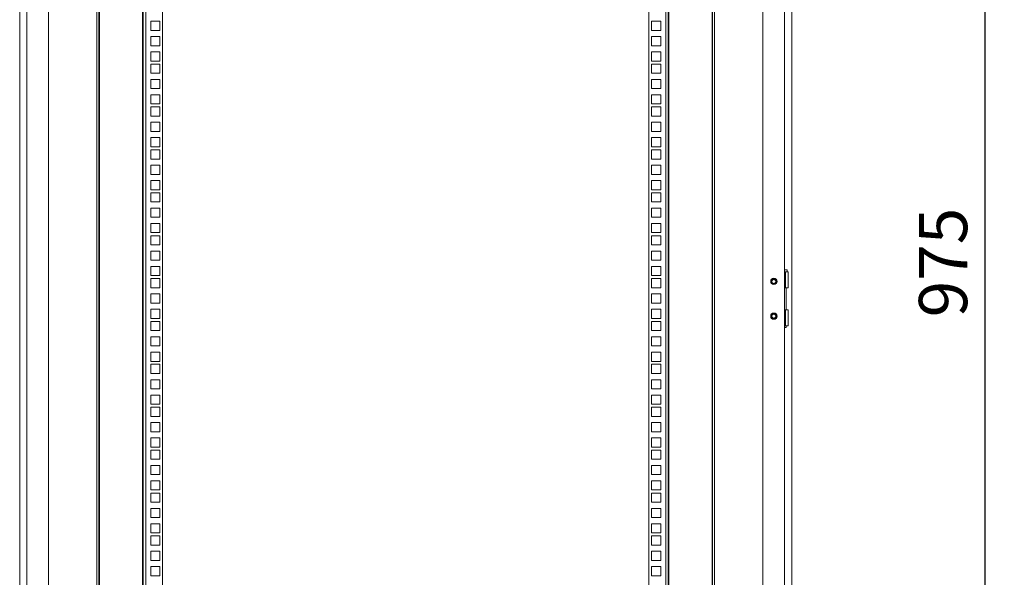
# Model space of a CAD drawing. Units: millimetres. Extents: x 63 to 8590, y 73 to 6123.
# Drawn here: x 5170 to 6190, y 2694 to 3272 of the extents above; entities that cross this region are included whole.
import ezdxf

# ---------------------------------------------------------------- set-up
doc = ezdxf.new("R2010")
doc.units = ezdxf.units.MM
doc.header["$LTSCALE"] = 5
doc.header["$PDSIZE"] = -1
doc.layers.add('Dimensions', color=7, linetype='Continuous')
doc.styles.get("Standard").update_dxf_attribs({"font": 'romans.shx', "width": 0.8})
doc.dimstyles.new('SLDDIMSTYLE2', dxfattribs={"dimscale": 10, "dimtxt": 2.5, "dimasz": 3.302, "dimexe": 1, "dimexo": 1, "dimgap": 0.926042, "dimtad": 1, "dimdec": 0, "dimrnd": 1e-09, "dimzin": 12, "dimdsep": 46, "dimtxsty": 'Standard', "dimcen": 2, "dimadec": 0, "dimazin": 3, "dimtfac": 1, "dimtdec": 0, "dimtmove": 0, "dimatfit": 0, "dimfxl": 1, "dimfrac": 2, "dimtolj": 1, "dimtzin": 12, "dimarcsym": 0})

# ---------------------------------------------------------------- blocks, each defined once
blk = doc.blocks.new('*D9')
at = {"layer": 'Defpoints', "color": 0, "transparency": 16777216}
for p in [(5631.9, 3508.2), (6169.8, 3508.2), (5631.9, 2533.2)]:
    blk.add_point(p, dxfattribs=at)
at = {"layer": 'Dimensions', "color": 0, "lineweight": -2, "transparency": 16777216}
for p, q in [((5651.9, 3508.2), (6189.8, 3508.2)), ((6169.8, 2599.3), (6169.8, 3442.2)), ((5651.9, 2533.2), (6189.8, 2533.2))]:
    blk.add_line(p, q, dxfattribs=at)
at = {"layer": 'Dimensions', "color": 0, "transparency": 16777216}
for points in [[(6158.8, 3442.2), (6180.8, 3442.2), (6169.8, 3508.2)], [(6158.8, 2599.3), (6180.8, 2599.3), (6169.8, 2533.2)]]:
    blk.add_solid(points, dxfattribs=at)
at = {"layer": 'Dimensions', "color": 0, "transparency": 16777216, "insert": (6126.3, 3020.7), "char_height": 50, "attachment_point": 5, "rotation": 90}
blk.add_mtext('\\A1;975', dxfattribs=at)

msp = doc.modelspace()

# ---------------------------------------------------------------- linework, layer by layer
at = {"color": 7, "linetype": 'Continuous', "lineweight": 18}
for p, q in [((5169.5, 2100.6), (5169.5, 3865.6)), ((5969.5, 2100.6), (5969.5, 3865.6)), ((5177, 2133.6), (5177, 3832.6)), ((5199.5, 3832.6), (5199.5, 2139.7)), ((5939.5, 3832.6), (5939.5, 2139.7)), ((5962, 2133.6), (5962, 3832.6)), ((5249.5, 3818.2), (5249.5, 2148.6)), ((5251.5, 3818.2), (5251.5, 2148.6)), ((5252.1, 2149.2), (5252.1, 3817.6)), ((5296.9, 3817.6), (5296.9, 2149.2)), ((5297.5, 2148.6), (5297.5, 3818.2)), ((5300.1, 3818.2), (5300.1, 2148.6)), ((5317.5, 3818.2), (5317.5, 2148.6)), ((5821.5, 2148.6), (5821.5, 3818.2)), ((5838.9, 2148.6), (5838.9, 3818.2)), ((5841.5, 3818.2), (5841.5, 2148.6)), ((5842.1, 2149.2), (5842.1, 3817.6)), ((5886.9, 3817.6), (5886.9, 2149.2)), ((5887.5, 2148.6), (5887.5, 3818.2)), ((5889.5, 2148.6), (5889.5, 3818.2)), ((5305.3, 3261.3), (5305.3, 3270.8)), ((5305.3, 3270.8), (5314.8, 3270.8)), ((5314.8, 3270.8), (5314.8, 3261.3)), ((5824.3, 3270.8), (5833.8, 3270.8)), ((5824.3, 3261.3), (5824.3, 3270.8)), ((5833.8, 3270.8), (5833.8, 3261.3)), ((5314.8, 3261.3), (5305.3, 3261.3)), ((5305.3, 3245.4), (5305.3, 3254.9)), ((5305.3, 3254.9), (5314.8, 3254.9)), ((5314.8, 3254.9), (5314.8, 3245.4)), ((5833.8, 3261.3), (5824.3, 3261.3)), ((5824.3, 3254.9), (5833.8, 3254.9)), ((5824.3, 3245.4), (5824.3, 3254.9)), ((5833.8, 3254.9), (5833.8, 3245.4)), ((5314.8, 3245.4), (5305.3, 3245.4)), ((5833.8, 3245.4), (5824.3, 3245.4)), ((5305.3, 3229.5), (5305.3, 3239)), ((5305.3, 3239), (5314.8, 3239)), ((5314.8, 3239), (5314.8, 3229.5)), ((5824.3, 3239), (5833.8, 3239)), ((5824.3, 3229.5), (5824.3, 3239)), ((5833.8, 3239), (5833.8, 3229.5)), ((5314.8, 3229.5), (5305.3, 3229.5)), ((5305.3, 3216.8), (5305.3, 3226.3)), ((5305.3, 3226.3), (5314.8, 3226.3)), ((5314.8, 3226.3), (5314.8, 3216.8)), ((5833.8, 3229.5), (5824.3, 3229.5)), ((5824.3, 3226.3), (5833.8, 3226.3)), ((5824.3, 3216.8), (5824.3, 3226.3)), ((5833.8, 3226.3), (5833.8, 3216.8)), ((5314.8, 3216.8), (5305.3, 3216.8)), ((5833.8, 3216.8), (5824.3, 3216.8)), ((5305.3, 3200.9), (5305.3, 3210.4)), ((5305.3, 3210.4), (5314.8, 3210.4)), ((5314.8, 3210.4), (5314.8, 3200.9)), ((5824.3, 3210.4), (5833.8, 3210.4)), ((5824.3, 3200.9), (5824.3, 3210.4)), ((5833.8, 3210.4), (5833.8, 3200.9)), ((5314.8, 3200.9), (5305.3, 3200.9)), ((5305.3, 3185), (5305.3, 3194.5)), ((5305.3, 3194.5), (5314.8, 3194.5)), ((5314.8, 3194.5), (5314.8, 3185)), ((5833.8, 3200.9), (5824.3, 3200.9)), ((5824.3, 3194.5), (5833.8, 3194.5)), ((5824.3, 3185), (5824.3, 3194.5)), ((5833.8, 3194.5), (5833.8, 3185)), ((5314.8, 3185), (5305.3, 3185)), ((5833.8, 3185), (5824.3, 3185)), ((5305.3, 3172.4), (5305.3, 3181.9)), ((5305.3, 3181.9), (5314.8, 3181.9)), ((5314.8, 3181.9), (5314.8, 3172.4)), ((5824.3, 3181.9), (5833.8, 3181.9)), ((5824.3, 3172.4), (5824.3, 3181.9)), ((5833.8, 3181.9), (5833.8, 3172.4)), ((5314.8, 3172.4), (5305.3, 3172.4)), ((5305.3, 3156.5), (5305.3, 3166)), ((5305.3, 3166), (5314.8, 3166)), ((5314.8, 3166), (5314.8, 3156.5)), ((5833.8, 3172.4), (5824.3, 3172.4)), ((5824.3, 3166), (5833.8, 3166)), ((5824.3, 3156.5), (5824.3, 3166)), ((5833.8, 3166), (5833.8, 3156.5)), ((5314.8, 3156.5), (5305.3, 3156.5)), ((5833.8, 3156.5), (5824.3, 3156.5)), ((5305.3, 3140.6), (5305.3, 3150.1)), ((5305.3, 3150.1), (5314.8, 3150.1)), ((5314.8, 3150.1), (5314.8, 3140.6)), ((5824.3, 3150.1), (5833.8, 3150.1)), ((5824.3, 3140.6), (5824.3, 3150.1)), ((5833.8, 3150.1), (5833.8, 3140.6)), ((5314.8, 3140.6), (5305.3, 3140.6)), ((5305.3, 3127.9), (5305.3, 3137.4)), ((5305.3, 3137.4), (5314.8, 3137.4)), ((5314.8, 3137.4), (5314.8, 3127.9)), ((5833.8, 3140.6), (5824.3, 3140.6)), ((5824.3, 3137.4), (5833.8, 3137.4)), ((5824.3, 3127.9), (5824.3, 3137.4)), ((5833.8, 3137.4), (5833.8, 3127.9)), ((5314.8, 3127.9), (5305.3, 3127.9)), ((5833.8, 3127.9), (5824.3, 3127.9)), ((5305.3, 3112), (5305.3, 3121.5)), ((5305.3, 3121.5), (5314.8, 3121.5)), ((5314.8, 3112), (5305.3, 3112)), ((5314.8, 3121.5), (5314.8, 3112)), ((5824.3, 3121.5), (5833.8, 3121.5)), ((5824.3, 3112), (5824.3, 3121.5)), ((5833.8, 3112), (5824.3, 3112)), ((5833.8, 3121.5), (5833.8, 3112)), ((5305.3, 3096.1), (5305.3, 3105.6)), ((5305.3, 3105.6), (5314.8, 3105.6)), ((5314.8, 3105.6), (5314.8, 3096.1)), ((5824.3, 3105.6), (5833.8, 3105.6)), ((5824.3, 3096.1), (5824.3, 3105.6)), ((5833.8, 3105.6), (5833.8, 3096.1)), ((5314.8, 3096.1), (5305.3, 3096.1)), ((5305.3, 3083.5), (5305.3, 3093)), ((5305.3, 3093), (5314.8, 3093)), ((5314.8, 3093), (5314.8, 3083.5)), ((5833.8, 3096.1), (5824.3, 3096.1)), ((5824.3, 3093), (5833.8, 3093)), ((5824.3, 3083.5), (5824.3, 3093)), ((5833.8, 3093), (5833.8, 3083.5)), ((5314.8, 3083.5), (5305.3, 3083.5)), ((5833.8, 3083.5), (5824.3, 3083.5)), ((5305.3, 3067.6), (5305.3, 3077.1)), ((5305.3, 3077.1), (5314.8, 3077.1)), ((5314.8, 3077.1), (5314.8, 3067.6)), ((5824.3, 3077.1), (5833.8, 3077.1)), ((5824.3, 3067.6), (5824.3, 3077.1)), ((5833.8, 3077.1), (5833.8, 3067.6)), ((5314.8, 3067.6), (5305.3, 3067.6)), ((5305.3, 3051.7), (5305.3, 3061.2)), ((5305.3, 3061.2), (5314.8, 3061.2)), ((5314.8, 3061.2), (5314.8, 3051.7)), ((5833.8, 3067.6), (5824.3, 3067.6)), ((5824.3, 3061.2), (5833.8, 3061.2)), ((5824.3, 3051.7), (5824.3, 3061.2)), ((5833.8, 3061.2), (5833.8, 3051.7)), ((5314.8, 3051.7), (5305.3, 3051.7)), ((5833.8, 3051.7), (5824.3, 3051.7)), ((5305.3, 3039), (5305.3, 3048.5)), ((5305.3, 3048.5), (5314.8, 3048.5)), ((5314.8, 3048.5), (5314.8, 3039)), ((5824.3, 3048.5), (5833.8, 3048.5)), ((5824.3, 3039), (5824.3, 3048.5)), ((5833.8, 3048.5), (5833.8, 3039)), ((5314.8, 3039), (5305.3, 3039)), ((5305.3, 3023.1), (5305.3, 3032.6)), ((5305.3, 3032.6), (5314.8, 3032.6)), ((5314.8, 3032.6), (5314.8, 3023.1)), ((5833.8, 3039), (5824.3, 3039)), ((5824.3, 3032.6), (5833.8, 3032.6)), ((5824.3, 3023.1), (5824.3, 3032.6)), ((5833.8, 3032.6), (5833.8, 3023.1)), ((5314.8, 3023.1), (5305.3, 3023.1)), ((5833.8, 3023.1), (5824.3, 3023.1)), ((5305.3, 3007.2), (5305.3, 3016.7)), ((5305.3, 3016.7), (5314.8, 3016.7)), ((5314.8, 3016.7), (5314.8, 3007.2)), ((5824.3, 3016.7), (5833.8, 3016.7)), ((5824.3, 3007.2), (5824.3, 3016.7)), ((5833.8, 3016.7), (5833.8, 3007.2)), ((5962, 3013.1), (5964.7, 3013.1)), ((5963.2, 3011.1), (5962, 3011.1)), ((5963.2, 2994.6), (5963.2, 3011.1)), ((5963.2, 3011.1), (5965.7, 3011.1)), ((5964.7, 3011.1), (5964.7, 3013.1)), ((5965.7, 2994.6), (5965.7, 3011.1)), ((5314.8, 3007.2), (5305.3, 3007.2)), ((5305.3, 2994.6), (5305.3, 3004.1)), ((5305.3, 3004.1), (5314.8, 3004.1)), ((5314.8, 3004.1), (5314.8, 2994.6)), ((5833.8, 3007.2), (5824.3, 3007.2)), ((5824.3, 3004.1), (5833.8, 3004.1)), ((5824.3, 2994.6), (5824.3, 3004.1)), ((5833.8, 3004.1), (5833.8, 2994.6)), ((5314.8, 2994.6), (5305.3, 2994.6)), ((5833.8, 2994.6), (5824.3, 2994.6)), ((5962, 2994.6), (5963.2, 2994.6)), ((5965.7, 2994.6), (5963.2, 2994.6)), ((5963.7, 2971.6), (5963.7, 2994.6)), ((5305.3, 2978.7), (5305.3, 2988.2)), ((5305.3, 2988.2), (5314.8, 2988.2)), ((5314.8, 2988.2), (5314.8, 2978.7)), ((5824.3, 2988.2), (5833.8, 2988.2)), ((5824.3, 2978.7), (5824.3, 2988.2)), ((5833.8, 2988.2), (5833.8, 2978.7)), ((5314.8, 2978.7), (5305.3, 2978.7)), ((5305.3, 2962.8), (5305.3, 2972.3)), ((5305.3, 2972.3), (5314.8, 2972.3)), ((5314.8, 2972.3), (5314.8, 2962.8)), ((5833.8, 2978.7), (5824.3, 2978.7)), ((5824.3, 2972.3), (5833.8, 2972.3)), ((5824.3, 2962.8), (5824.3, 2972.3)), ((5833.8, 2972.3), (5833.8, 2962.8)), ((5963.2, 2971.6), (5962, 2971.6)), ((5963.2, 2955.1), (5963.2, 2971.6)), ((5963.2, 2971.6), (5965.7, 2971.6)), ((5965.7, 2955.1), (5965.7, 2971.6)), ((5314.8, 2962.8), (5305.3, 2962.8)), ((5305.3, 2950.1), (5305.3, 2959.6)), ((5305.3, 2959.6), (5314.8, 2959.6)), ((5314.8, 2959.6), (5314.8, 2950.1)), ((5833.8, 2962.8), (5824.3, 2962.8)), ((5824.3, 2959.6), (5833.8, 2959.6)), ((5824.3, 2950.1), (5824.3, 2959.6)), ((5833.8, 2959.6), (5833.8, 2950.1)), ((5314.8, 2950.1), (5305.3, 2950.1)), ((5833.8, 2950.1), (5824.3, 2950.1)), ((5962, 2955.1), (5963.2, 2955.1)), ((5963.7, 2953.4), (5962, 2953.4)), ((5965.7, 2955.1), (5963.2, 2955.1)), ((5963.7, 2953.4), (5963.7, 2955.1)), ((5305.3, 2934.2), (5305.3, 2943.7)), ((5305.3, 2943.7), (5314.8, 2943.7)), ((5314.8, 2943.7), (5314.8, 2934.2)), ((5824.3, 2943.7), (5833.8, 2943.7)), ((5824.3, 2934.2), (5824.3, 2943.7)), ((5833.8, 2943.7), (5833.8, 2934.2)), ((5314.8, 2934.2), (5305.3, 2934.2)), ((5833.8, 2934.2), (5824.3, 2934.2)), ((5305.3, 2918.3), (5305.3, 2927.8)), ((5305.3, 2927.8), (5314.8, 2927.8)), ((5314.8, 2918.3), (5305.3, 2918.3)), ((5314.8, 2927.8), (5314.8, 2918.3)), ((5824.3, 2927.8), (5833.8, 2927.8)), ((5824.3, 2918.3), (5824.3, 2927.8)), ((5833.8, 2918.3), (5824.3, 2918.3)), ((5833.8, 2927.8), (5833.8, 2918.3)), ((5305.3, 2905.7), (5305.3, 2915.2)), ((5305.3, 2915.2), (5314.8, 2915.2)), ((5314.8, 2915.2), (5314.8, 2905.7)), ((5824.3, 2915.2), (5833.8, 2915.2)), ((5824.3, 2905.7), (5824.3, 2915.2)), ((5833.8, 2915.2), (5833.8, 2905.7)), ((5314.8, 2905.7), (5305.3, 2905.7)), ((5305.3, 2889.8), (5305.3, 2899.3)), ((5305.3, 2899.3), (5314.8, 2899.3)), ((5314.8, 2899.3), (5314.8, 2889.8)), ((5833.8, 2905.7), (5824.3, 2905.7)), ((5824.3, 2899.3), (5833.8, 2899.3)), ((5824.3, 2889.8), (5824.3, 2899.3)), ((5833.8, 2899.3), (5833.8, 2889.8)), ((5314.8, 2889.8), (5305.3, 2889.8)), ((5833.8, 2889.8), (5824.3, 2889.8)), ((5305.3, 2873.9), (5305.3, 2883.4)), ((5305.3, 2883.4), (5314.8, 2883.4)), ((5314.8, 2883.4), (5314.8, 2873.9)), ((5824.3, 2873.9), (5824.3, 2883.4)), ((5824.3, 2883.4), (5833.8, 2883.4)), ((5833.8, 2883.4), (5833.8, 2873.9)), ((5314.8, 2873.9), (5305.3, 2873.9)), ((5305.3, 2861.2), (5305.3, 2870.7)), ((5305.3, 2870.7), (5314.8, 2870.7)), ((5314.8, 2870.7), (5314.8, 2861.2)), ((5833.8, 2873.9), (5824.3, 2873.9)), ((5824.3, 2870.7), (5833.8, 2870.7)), ((5824.3, 2861.2), (5824.3, 2870.7)), ((5833.8, 2870.7), (5833.8, 2861.2)), ((5314.8, 2861.2), (5305.3, 2861.2)), ((5833.8, 2861.2), (5824.3, 2861.2)), ((5305.3, 2845.3), (5305.3, 2854.8)), ((5305.3, 2854.8), (5314.8, 2854.8)), ((5314.8, 2854.8), (5314.8, 2845.3)), ((5824.3, 2854.8), (5833.8, 2854.8)), ((5824.3, 2845.3), (5824.3, 2854.8)), ((5833.8, 2854.8), (5833.8, 2845.3)), ((5314.8, 2845.3), (5305.3, 2845.3)), ((5305.3, 2829.4), (5305.3, 2838.9)), ((5305.3, 2838.9), (5314.8, 2838.9)), ((5314.8, 2838.9), (5314.8, 2829.4)), ((5833.8, 2845.3), (5824.3, 2845.3)), ((5824.3, 2829.4), (5824.3, 2838.9)), ((5824.3, 2838.9), (5833.8, 2838.9)), ((5833.8, 2838.9), (5833.8, 2829.4)), ((5314.8, 2829.4), (5305.3, 2829.4)), ((5305.3, 2816.8), (5305.3, 2826.3)), ((5305.3, 2826.3), (5314.8, 2826.3)), ((5314.8, 2826.3), (5314.8, 2816.8)), ((5833.8, 2829.4), (5824.3, 2829.4)), ((5824.3, 2826.3), (5833.8, 2826.3)), ((5824.3, 2816.8), (5824.3, 2826.3)), ((5833.8, 2826.3), (5833.8, 2816.8)), ((5314.8, 2816.8), (5305.3, 2816.8)), ((5833.8, 2816.8), (5824.3, 2816.8)), ((5305.3, 2800.9), (5305.3, 2810.4)), ((5305.3, 2810.4), (5314.8, 2810.4)), ((5314.8, 2810.4), (5314.8, 2800.9)), ((5824.3, 2800.9), (5824.3, 2810.4)), ((5824.3, 2810.4), (5833.8, 2810.4)), ((5833.8, 2810.4), (5833.8, 2800.9)), ((5314.8, 2800.9), (5305.3, 2800.9)), ((5833.8, 2800.9), (5824.3, 2800.9)), ((5305.3, 2785), (5305.3, 2794.5)), ((5305.3, 2794.5), (5314.8, 2794.5)), ((5314.8, 2794.5), (5314.8, 2785)), ((5824.3, 2794.5), (5833.8, 2794.5)), ((5824.3, 2785), (5824.3, 2794.5)), ((5833.8, 2794.5), (5833.8, 2785)), ((5314.8, 2785), (5305.3, 2785)), ((5305.3, 2772.3), (5305.3, 2781.8)), ((5305.3, 2781.8), (5314.8, 2781.8)), ((5314.8, 2781.8), (5314.8, 2772.3)), ((5833.8, 2785), (5824.3, 2785)), ((5824.3, 2781.8), (5833.8, 2781.8)), ((5824.3, 2772.3), (5824.3, 2781.8)), ((5833.8, 2781.8), (5833.8, 2772.3)), ((5314.8, 2772.3), (5305.3, 2772.3)), ((5305.3, 2756.4), (5305.3, 2765.9)), ((5305.3, 2765.9), (5314.8, 2765.9)), ((5314.8, 2765.9), (5314.8, 2756.4)), ((5833.8, 2772.3), (5824.3, 2772.3)), ((5824.3, 2765.9), (5833.8, 2765.9)), ((5824.3, 2756.4), (5824.3, 2765.9)), ((5833.8, 2765.9), (5833.8, 2756.4)), ((5314.8, 2756.4), (5305.3, 2756.4)), ((5833.8, 2756.4), (5824.3, 2756.4)), ((5305.3, 2740.5), (5305.3, 2750)), ((5305.3, 2750), (5314.8, 2750)), ((5314.8, 2750), (5314.8, 2740.5)), ((5824.3, 2750), (5833.8, 2750)), ((5824.3, 2740.5), (5824.3, 2750)), ((5833.8, 2750), (5833.8, 2740.5)), ((5314.8, 2740.5), (5305.3, 2740.5)), ((5305.3, 2727.9), (5305.3, 2737.4)), ((5305.3, 2737.4), (5314.8, 2737.4)), ((5314.8, 2737.4), (5314.8, 2727.9)), ((5833.8, 2740.5), (5824.3, 2740.5)), ((5824.3, 2727.9), (5824.3, 2737.4)), ((5824.3, 2737.4), (5833.8, 2737.4)), ((5833.8, 2737.4), (5833.8, 2727.9)), ((5314.8, 2727.9), (5305.3, 2727.9)), ((5833.8, 2727.9), (5824.3, 2727.9)), ((5305.3, 2712), (5305.3, 2721.5)), ((5305.3, 2721.5), (5314.8, 2721.5)), ((5314.8, 2721.5), (5314.8, 2712)), ((5824.3, 2712), (5824.3, 2721.5)), ((5824.3, 2721.5), (5833.8, 2721.5)), ((5833.8, 2721.5), (5833.8, 2712)), ((5314.8, 2712), (5305.3, 2712)), ((5305.3, 2696.1), (5305.3, 2705.6)), ((5305.3, 2705.6), (5314.8, 2705.6)), ((5314.8, 2705.6), (5314.8, 2696.1)), ((5833.8, 2712), (5824.3, 2712)), ((5824.3, 2705.6), (5833.8, 2705.6)), ((5824.3, 2696.1), (5824.3, 2705.6)), ((5833.8, 2705.6), (5833.8, 2696.1)), ((5314.8, 2696.1), (5305.3, 2696.1)), ((5833.8, 2696.1), (5824.3, 2696.1))]:
    msp.add_line(p, q, dxfattribs=at)
for centre, radius in [((5951, 3001.1), 3.25), ((5951, 3001.1), 2.5), ((5951, 3001.1), 2.5), ((5951, 3001.1), 2.05), ((5951, 2965.1), 3.25), ((5951, 2965.1), 2.5), ((5951, 2965.1), 2.5), ((5951, 2965.1), 2.05)]:
    msp.add_circle(centre, radius, dxfattribs=at)

# ---------------------------------------------------------------- dimensions: what is measured, and where the dimension line sits
at = {"layer": 'Dimensions'}
dim = msp.add_linear_dim(base=(6169.8, 3508.2), p1=(5631.9, 2533.2), p2=(5631.9, 3508.2), angle=90, dimstyle='SLDDIMSTYLE2', override={"dimscale": 20}, dxfattribs=at)
dim.commit()
dim.dimension.update_dxf_attribs({"geometry": '*D9', "text_midpoint": (6126.3, 3020.7)})

doc.saveas('drawing.dxf')
